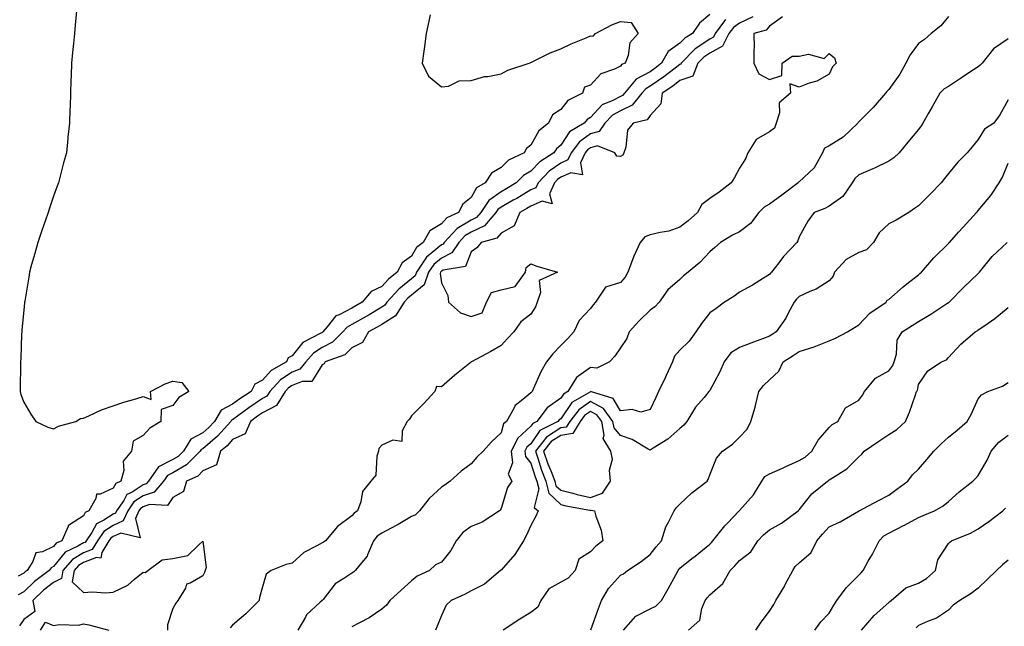
# Model space of a CAD drawing. Units: inches. Extents: x 944723 to 947363, y 7326938 to 7329578.
# Drawn here: x 945187 to 945517, y 7328263 to 7328467 of the extents above; entities that cross this region are included whole.
import ezdxf

# ---------------------------------------------------------------- set-up
doc = ezdxf.new("R2010")
doc.units = ezdxf.units.IN
doc.header["$MEASUREMENT"] = 0
doc.layers.add('Contour_94477326', color=7, linetype='Continuous', true_color=0x9c5bc8)

msp = doc.modelspace()

# ---------------------------------------------------------------- linework, layer by layer
at = {"layer": 'Contour_94477326'}
for points in [[(945324.33, 7328468.2, 3256), (945323.87, 7328466.1, 3256), (945322.9, 7328461.92, 3256), (945322.44, 7328457.53, 3256), (945322.15, 7328456.02, 3256), (945321.64, 7328451.92, 3256), (945323.7, 7328447.57, 3256), (945328.05, 7328444.09, 3256), (945330.43, 7328444.31, 3256), (945333.97, 7328446, 3256), (945338.05, 7328446.15, 3256), (945342.52, 7328447.45, 3256), (945343.67, 7328447.54, 3256), (945348.05, 7328448.45, 3256), (945350.38, 7328449.58, 3256), (945357.45, 7328451.92, 3256), (945357.84, 7328452.12, 3256), (945358.05, 7328452.17, 3256), (945358.52, 7328452.39, 3256), (945364.56, 7328455.41, 3256), (945368.05, 7328456.77, 3256), (945371.57, 7328458.4, 3256), (945376.59, 7328460.46, 3256), (945378.05, 7328461.09, 3256), (945378.96, 7328461.01, 3256), (945379.75, 7328461.92, 3256), (945385.2, 7328464.77, 3256), (945388.05, 7328465.93, 3256), (945391.7, 7328465.57, 3256), (945394.04, 7328461.92, 3256), (945391.21, 7328458.76, 3256), (945390.65, 7328454.52, 3256), (945389.66, 7328451.92, 3256), (945388.46, 7328451.51, 3256), (945388.05, 7328450.97, 3256), (945386.1, 7328449.97, 3256), (945381.53, 7328448.44, 3256), (945378.05, 7328444.63, 3256), (945376, 7328443.97, 3256), (945375.39, 7328441.92, 3256), (945370.48, 7328439.49, 3256), (945368.05, 7328436.41, 3256), (945365.27, 7328434.7, 3256), (945363.98, 7328431.92, 3256), (945360.68, 7328429.3, 3256), (945358.05, 7328424.5, 3256), (945356.54, 7328423.43, 3256), (945355.75, 7328421.92, 3256), (945350.5, 7328419.47, 3256), (945348.05, 7328416.99, 3256), (945344.84, 7328415.13, 3256), (945342.73, 7328411.92, 3256), (945339.79, 7328410.18, 3256), (945338.05, 7328406.9, 3256), (945335.28, 7328404.69, 3256), (945333.84, 7328401.92, 3256), (945329.86, 7328400.11, 3256), (945328.05, 7328398.12, 3256), (945324.16, 7328395.8, 3256), (945321.89, 7328391.92, 3256), (945319.74, 7328390.23, 3256), (945318.05, 7328387.31, 3256), (945314.92, 7328385.06, 3256), (945313.26, 7328381.92, 3256), (945310.33, 7328379.64, 3256), (945308.05, 7328377.12, 3256), (945304.5, 7328375.48, 3256), (945301.51, 7328371.92, 3256), (945299.34, 7328370.63, 3256), (945298.05, 7328369.9, 3256), (945293.74, 7328367.61, 3256), (945292.71, 7328367.26, 3256), (945289.78, 7328363.64, 3256), (945288.26, 7328361.92, 3256), (945288.16, 7328361.82, 3256), (945288.05, 7328361.76, 3256), (945287.61, 7328361.48, 3256), (945281.64, 7328358.33, 3256), (945278.05, 7328353.92, 3256), (945276.72, 7328353.25, 3256), (945276.07, 7328351.92, 3256), (945270.99, 7328348.98, 3256), (945268.05, 7328345.7, 3256), (945265.55, 7328344.42, 3256), (945264.23, 7328341.92, 3256), (945260.51, 7328339.45, 3256), (945258.05, 7328337.66, 3256), (945254.22, 7328335.74, 3256), (945251.94, 7328331.92, 3256), (945250.08, 7328329.88, 3256), (945248.05, 7328328.12, 3256), (945244.03, 7328325.94, 3256), (945241.59, 7328321.92, 3256), (945239.82, 7328320.15, 3256), (945238.05, 7328319.14, 3256), (945233.24, 7328316.74, 3256), (945229.85, 7328311.92, 3256), (945229.02, 7328310.95, 3256), (945228.05, 7328310.62, 3256), (945224.37, 7328308.24, 3256), (945222.57, 7328307.4, 3256), (945221.55, 7328305.41, 3256), (945219.16, 7328301.92, 3256), (945218.82, 7328301.15, 3256), (945218.05, 7328300.81, 3256), (945214.92, 7328298.79, 3256), (945212.39, 7328297.59, 3256), (945210.83, 7328294.71, 3256), (945208.91, 7328291.92, 3256), (945208.58, 7328291.39, 3256), (945208.05, 7328291.19, 3256), (945206.19, 7328290.07, 3256), (945201.91, 7328288.06, 3256), (945198.05, 7328283.24, 3256), (945197.16, 7328282.81, 3256), (945196.59, 7328281.92, 3256), (945191.67, 7328278.3, 3256), (945188.05, 7328274.84, 3256), (945186.13, 7328273.85, 3256)], [(945205.67, 7328469.54, 3255), (945205.27, 7328464.7, 3255), (945205.05, 7328461.92, 3255), (945204.73, 7328458.6, 3255), (945204.41, 7328455.57, 3255), (945204.05, 7328451.92, 3255), (945203.93, 7328447.79, 3255), (945203.85, 7328446.12, 3255), (945203.73, 7328441.92, 3255), (945203.58, 7328437.45, 3255), (945203.52, 7328436.45, 3255), (945203.34, 7328431.92, 3255), (945202.84, 7328427.13, 3255), (945202.81, 7328426.68, 3255), (945202.34, 7328421.92, 3255), (945201.4, 7328418.57, 3255), (945200.24, 7328414.11, 3255), (945199.64, 7328411.92, 3255), (945199.23, 7328410.74, 3255), (945198.05, 7328407.35, 3255), (945196.63, 7328403.33, 3255), (945196.16, 7328401.92, 3255), (945195.19, 7328399.06, 3255), (945194.11, 7328395.85, 3255), (945192.73, 7328391.92, 3255), (945191.74, 7328388.23, 3255), (945190.66, 7328384.53, 3255), (945189.93, 7328381.92, 3255), (945189.7, 7328380.27, 3255), (945188.36, 7328372.23, 3255), (945188.31, 7328371.92, 3255), (945188.29, 7328371.68, 3255), (945188.05, 7328369.25, 3255), (945187.42, 7328362.56, 3255), (945187.35, 7328361.92, 3255), (945187.32, 7328361.19, 3255), (945187.01, 7328352.97, 3255), (945186.95, 7328351.92, 3255), (945186.95, 7328350.82, 3255), (945186.85, 7328343.12, 3255), (945186.85, 7328341.92, 3255), (945187.09, 7328340.96, 3255), (945188.05, 7328338.37, 3255), (945190.43, 7328334.3, 3255), (945192.11, 7328331.92, 3255), (945196.13, 7328329.99, 3255), (945198.05, 7328329.45, 3255), (945199.65, 7328330.32, 3255), (945205.47, 7328331.92, 3255), (945207.09, 7328332.88, 3255), (945208.05, 7328332.99, 3255), (945209.88, 7328333.74, 3255), (945214.13, 7328335.84, 3255), (945218.05, 7328337.11, 3255), (945221.62, 7328338.35, 3255), (945225.58, 7328339.45, 3255), (945228.05, 7328340.23, 3255), (945230.72, 7328339.25, 3255), (945230.55, 7328341.92, 3255), (945235.46, 7328344.51, 3255), (945238.05, 7328345.46, 3255), (945241.06, 7328344.93, 3255), (945243.36, 7328341.92, 3255), (945240.05, 7328339.92, 3255), (945238.05, 7328337.23, 3255), (945234.08, 7328335.89, 3255), (945233.96, 7328331.92, 3255), (945230.34, 7328329.62, 3255), (945228.05, 7328327.24, 3255), (945224.69, 7328325.28, 3255), (945224.18, 7328321.92, 3255), (945221.32, 7328318.65, 3255), (945221.56, 7328315.43, 3255), (945220.55, 7328311.92, 3255), (945218.85, 7328311.12, 3255), (945218.05, 7328309.59, 3255), (945213.67, 7328307.55, 3255), (945212.43, 7328307.53, 3255), (945212.2, 7328306.07, 3255), (945209.79, 7328301.92, 3255), (945208.61, 7328301.36, 3255), (945208.05, 7328300.32, 3255), (945203.36, 7328297.23, 3255), (945202.89, 7328297.08, 3255), (945202.88, 7328296.75, 3255), (945200.75, 7328291.92, 3255), (945198.91, 7328291.06, 3255), (945198.05, 7328289.98, 3255), (945194.29, 7328288.17, 3255), (945192.05, 7328287.92, 3255), (945191.08, 7328284.94, 3255), (945189.13, 7328281.92, 3255), (945188.51, 7328281.46, 3255), (945188.05, 7328281.02, 3255), (945186.19, 7328280.07, 3255)], [(945418.05, 7328468.33, 3257), (945414.57, 7328465.39, 3257), (945412.25, 7328461.92, 3257), (945409.63, 7328460.34, 3257), (945408.05, 7328458.7, 3257), (945404.11, 7328455.86, 3257), (945401.89, 7328451.92, 3257), (945399.72, 7328450.25, 3257), (945398.05, 7328449.1, 3257), (945393.38, 7328446.59, 3257), (945389.43, 7328441.92, 3257), (945388.81, 7328441.16, 3257), (945388.05, 7328440.8, 3257), (945385.55, 7328439.42, 3257), (945382.01, 7328437.96, 3257), (945378.05, 7328433.76, 3257), (945376.92, 7328433.05, 3257), (945375.96, 7328431.92, 3257), (945371.02, 7328428.95, 3257), (945368.05, 7328424.45, 3257), (945366.68, 7328423.29, 3257), (945365.78, 7328421.92, 3257), (945361.06, 7328418.91, 3257), (945358.05, 7328415.81, 3257), (945355.59, 7328414.38, 3257), (945353.15, 7328411.92, 3257), (945349.98, 7328409.99, 3257), (945348.05, 7328408.89, 3257), (945344, 7328405.98, 3257), (945341.27, 7328401.92, 3257), (945339.77, 7328400.2, 3257), (945338.05, 7328399.36, 3257), (945333.35, 7328396.62, 3257), (945328.96, 7328391.92, 3257), (945328.6, 7328391.37, 3257), (945328.05, 7328391.1, 3257), (945323.07, 7328386.91, 3257), (945319.69, 7328381.92, 3257), (945319.28, 7328380.68, 3257), (945318.05, 7328379.7, 3257), (945313.74, 7328376.22, 3257), (945309.81, 7328371.92, 3257), (945309.12, 7328370.85, 3257), (945308.05, 7328370.17, 3257), (945303.81, 7328367.68, 3257), (945302.85, 7328367.11, 3257), (945298.05, 7328364.4, 3257), (945296.43, 7328363.54, 3257), (945295.01, 7328361.92, 3257), (945291.51, 7328358.46, 3257), (945288.05, 7328356.7, 3257), (945285.14, 7328354.84, 3257), (945282.61, 7328351.92, 3257), (945280.58, 7328349.39, 3257), (945278.05, 7328348.41, 3257), (945274.15, 7328345.82, 3257), (945270.56, 7328341.92, 3257), (945269.58, 7328340.38, 3257), (945268.05, 7328339.57, 3257), (945263.48, 7328336.49, 3257), (945260.19, 7328334.06, 3257), (945258.05, 7328332.5, 3257), (945257.66, 7328332.31, 3257), (945257.42, 7328331.92, 3257), (945252.96, 7328327.01, 3257), (945248.05, 7328322.74, 3257), (945247.51, 7328322.45, 3257), (945247.19, 7328321.92, 3257), (945242.63, 7328317.34, 3257), (945238.05, 7328314.71, 3257), (945236.18, 7328313.79, 3257), (945234.88, 7328311.92, 3257), (945231.72, 7328308.24, 3257), (945228.05, 7328306.96, 3257), (945224.98, 7328304.99, 3257), (945222.89, 7328301.92, 3257), (945221.4, 7328298.57, 3257), (945218.05, 7328297.07, 3257), (945214.92, 7328295.05, 3257), (945212.76, 7328291.92, 3257), (945210.94, 7328289.02, 3257), (945208.05, 7328287.92, 3257), (945204.32, 7328285.66, 3257), (945201.1, 7328281.92, 3257), (945200.66, 7328279.31, 3257), (945198.05, 7328277.95, 3257), (945194.63, 7328275.34, 3257), (945191.08, 7328271.92, 3257), (945191.74, 7328268.23, 3257), (945188.05, 7328265.49, 3257), (945186.56, 7328263.41, 3257)], [(945423.35, 7328466.62, 3258), (945419.86, 7328461.92, 3258), (945419.25, 7328460.72, 3258), (945418.05, 7328460.06, 3258), (945413.19, 7328456.78, 3258), (945408.45, 7328451.92, 3258), (945408.33, 7328451.64, 3258), (945408.05, 7328451.53, 3258), (945406.45, 7328450.32, 3258), (945402.61, 7328447.36, 3258), (945398.05, 7328444.23, 3258), (945396.55, 7328443.42, 3258), (945395.28, 7328441.92, 3258), (945392.01, 7328437.95, 3258), (945388.05, 7328436.04, 3258), (945385.39, 7328434.58, 3258), (945382.84, 7328431.92, 3258), (945380.93, 7328429.04, 3258), (945378.05, 7328428.24, 3258), (945374.35, 7328425.63, 3258), (945371.56, 7328421.92, 3258), (945370.44, 7328419.53, 3258), (945368.05, 7328418.43, 3258), (945364.21, 7328415.76, 3258), (945360.46, 7328411.92, 3258), (945359.72, 7328410.25, 3258), (945358.05, 7328409.51, 3258), (945353.3, 7328406.67, 3258), (945352.15, 7328406.02, 3258), (945348.05, 7328403.68, 3258), (945347.02, 7328402.95, 3258), (945346.33, 7328401.92, 3258), (945342.47, 7328397.5, 3258), (945338.05, 7328395.34, 3258), (945335.88, 7328394.08, 3258), (945333.87, 7328391.92, 3258), (945331.54, 7328388.43, 3258), (945328.05, 7328386.67, 3258), (945325.47, 7328384.5, 3258), (945323.72, 7328381.92, 3258), (945322.32, 7328377.65, 3258), (945318.05, 7328374.26, 3258), (945316.75, 7328373.21, 3258), (945315.57, 7328371.92, 3258), (945312.64, 7328367.33, 3258), (945308.05, 7328364.44, 3258), (945306.47, 7328363.51, 3258), (945303.61, 7328361.92, 3258), (945301.6, 7328358.37, 3258), (945298.05, 7328356.56, 3258), (945295.71, 7328354.26, 3258), (945289.08, 7328351.92, 3258), (945288.77, 7328351.2, 3258), (945288.05, 7328350.89, 3258), (945284.66, 7328345.31, 3258), (945281.42, 7328345.29, 3258), (945278.05, 7328343.99, 3258), (945276.81, 7328343.17, 3258), (945275.66, 7328341.92, 3258), (945272.72, 7328337.25, 3258), (945268.05, 7328334.79, 3258), (945266.34, 7328333.63, 3258), (945264.02, 7328331.92, 3258), (945262.22, 7328327.75, 3258), (945258.05, 7328325.82, 3258), (945256.2, 7328323.77, 3258), (945254.04, 7328321.92, 3258), (945252.61, 7328317.36, 3258), (945248.05, 7328315.31, 3258), (945246.36, 7328313.61, 3258), (945242.63, 7328311.92, 3258), (945241.56, 7328308.42, 3258), (945238.05, 7328306.41, 3258), (945236.2, 7328303.77, 3258), (945230.19, 7328304.05, 3258), (945228.05, 7328303.31, 3258), (945227.2, 7328302.76, 3258), (945226.62, 7328301.92, 3258), (945225.48, 7328299.36, 3258), (945227.03, 7328292.94, 3258), (945220.6, 7328294.47, 3258), (945218.05, 7328293.33, 3258), (945217.19, 7328292.78, 3258), (945216.59, 7328291.92, 3258), (945214.17, 7328288.04, 3258), (945213.85, 7328286.12, 3258), (945212.47, 7328286.34, 3258), (945208.05, 7328284.64, 3258), (945206.35, 7328283.62, 3258), (945204.9, 7328281.92, 3258), (945204.25, 7328278.13, 3258), (945208.05, 7328274.61, 3258), (945210.96, 7328274.83, 3258), (945215.53, 7328274.44, 3258), (945218.05, 7328274.71, 3258), (945222.91, 7328277.06, 3258), (945225.19, 7328279.06, 3258), (945228.05, 7328281.45, 3258), (945228.69, 7328281.28, 3258), (945229.67, 7328281.92, 3258), (945234.4, 7328285.57, 3258), (945238.05, 7328285.99, 3258), (945243.01, 7328286.96, 3258), (945246.62, 7328290.49, 3258), (945248.05, 7328291.83, 3258), (945249.13, 7328283, 3258), (945248.8, 7328281.92, 3258), (945248.67, 7328281.29, 3258), (945248.05, 7328280.15, 3258), (945243.83, 7328277.7, 3258), (945242.63, 7328277.34, 3258), (945242.22, 7328276.09, 3258), (945239.71, 7328271.92, 3258), (945238.97, 7328271, 3258), (945238.05, 7328269.21, 3258), (945236.21, 7328263.76, 3258), (945236.17, 7328261.92, 3258)], [(945432.47, 7328467.5, 3259), (945428.05, 7328465.34, 3259), (945425.99, 7328463.98, 3259), (945424.47, 7328461.92, 3259), (945422.31, 7328457.66, 3259), (945418.05, 7328455.3, 3259), (945416.03, 7328453.94, 3259), (945414.07, 7328451.92, 3259), (945412.34, 7328447.63, 3259), (945408.05, 7328446.14, 3259), (945405.65, 7328444.32, 3259), (945402.06, 7328441.92, 3259), (945401.64, 7328438.33, 3259), (945398.05, 7328434.45, 3259), (945397.01, 7328432.96, 3259), (945392.34, 7328431.92, 3259), (945390.46, 7328429.51, 3259), (945389.9, 7328423.77, 3259), (945389.26, 7328421.92, 3259), (945388.84, 7328421.13, 3259), (945388.05, 7328420.71, 3259), (945386.9, 7328420.77, 3259), (945386.22, 7328421.92, 3259), (945380.44, 7328424.31, 3259), (945378.05, 7328423.65, 3259), (945377.03, 7328422.93, 3259), (945376.27, 7328421.92, 3259), (945374.73, 7328418.6, 3259), (945375.37, 7328414.6, 3259), (945371.4, 7328415.27, 3259), (945368.05, 7328413.74, 3259), (945366.98, 7328412.99, 3259), (945365.93, 7328411.92, 3259), (945364.26, 7328408.13, 3259), (945365.16, 7328404.81, 3259), (945361.84, 7328405.71, 3259), (945358.05, 7328404.04, 3259), (945356.72, 7328403.25, 3259), (945354.35, 7328401.92, 3259), (945352.48, 7328397.49, 3259), (945348.05, 7328395.01, 3259), (945346.68, 7328393.29, 3259), (945341.38, 7328391.92, 3259), (945339.89, 7328390.08, 3259), (945338.05, 7328388.72, 3259), (945336.09, 7328383.88, 3259), (945328.69, 7328382.56, 3259), (945328.05, 7328382.24, 3259), (945327.87, 7328382.09, 3259), (945327.76, 7328381.92, 3259), (945327.62, 7328381.49, 3259), (945328.05, 7328378.31, 3259), (945330.21, 7328374.07, 3259), (945330.41, 7328371.92, 3259), (945334.44, 7328368.31, 3259), (945338.05, 7328367.13, 3259), (945341.69, 7328368.28, 3259), (945343.22, 7328371.92, 3259), (945344.9, 7328375.07, 3259), (945348.05, 7328376, 3259), (945352.79, 7328377.18, 3259), (945356.26, 7328381.92, 3259), (945356.47, 7328383.51, 3259), (945358.05, 7328384.71, 3259), (945360.09, 7328383.97, 3259), (945367.02, 7328381.92, 3259), (945360.87, 7328379.1, 3259), (945361.3, 7328375.17, 3259), (945360.15, 7328371.92, 3259), (945359.64, 7328370.33, 3259), (945358.05, 7328367.86, 3259), (945354.68, 7328365.29, 3259), (945352.34, 7328361.92, 3259), (945350.27, 7328359.7, 3259), (945348.05, 7328357.34, 3259), (945344.6, 7328355.37, 3259), (945338.16, 7328351.92, 3259), (945338.1, 7328351.88, 3259), (945338.05, 7328351.84, 3259), (945337.6, 7328351.47, 3259), (945332.56, 7328347.41, 3259), (945328.05, 7328343.48, 3259), (945326.39, 7328343.58, 3259), (945325.82, 7328341.92, 3259), (945322.1, 7328337.86, 3259), (945318.05, 7328333.74, 3259), (945317.34, 7328332.63, 3259), (945316.6, 7328331.92, 3259), (945314.85, 7328328.72, 3259), (945314.75, 7328325.22, 3259), (945311.72, 7328325.6, 3259), (945308.05, 7328324.01, 3259), (945307.1, 7328322.87, 3259), (945306.95, 7328321.92, 3259), (945306.39, 7328320.26, 3259), (945306.04, 7328313.94, 3259), (945304.42, 7328311.92, 3259), (945301.57, 7328308.4, 3259), (945301.07, 7328304.94, 3259), (945299.93, 7328301.92, 3259), (945298.77, 7328301.2, 3259), (945298.05, 7328300.24, 3259), (945293.25, 7328296.72, 3259), (945289.2, 7328291.92, 3259), (945288.52, 7328291.45, 3259), (945288.05, 7328291.21, 3259), (945286.32, 7328290.19, 3259), (945281.95, 7328288.02, 3259), (945278.05, 7328284.43, 3259), (945275.96, 7328284.01, 3259), (945270.93, 7328281.92, 3259), (945269.27, 7328280.7, 3259), (945268.05, 7328276.46, 3259), (945267.1, 7328272.87, 3259), (945267.01, 7328271.92, 3259), (945262.52, 7328267.44, 3259), (945258.05, 7328263.64, 3259), (945257.24, 7328262.73, 3259)], [(945442.46, 7328467.51, 3260), (945438.05, 7328464.37, 3260), (945436.91, 7328463.06, 3260), (945432.86, 7328461.92, 3260), (945432.9, 7328457.07, 3260), (945432.8, 7328456.67, 3260), (945432.85, 7328451.92, 3260), (945434.48, 7328448.35, 3260), (945438.05, 7328446.49, 3260), (945442.18, 7328447.79, 3260), (945442.31, 7328451.92, 3260), (945445.63, 7328454.34, 3260), (945448.05, 7328454.28, 3260), (945451.11, 7328454.98, 3260), (945456.41, 7328453.56, 3260), (945458.05, 7328455.26, 3260), (945459.84, 7328453.71, 3260), (945460.37, 7328451.92, 3260), (945459.23, 7328450.74, 3260), (945458.05, 7328448.32, 3260), (945453.98, 7328445.99, 3260), (945451.41, 7328445.28, 3260), (945448.05, 7328443.98, 3260), (945444.93, 7328445.04, 3260), (945445.12, 7328441.92, 3260), (945441.34, 7328438.63, 3260), (945441.43, 7328435.3, 3260), (945440.3, 7328431.92, 3260), (945439.75, 7328430.22, 3260), (945438.05, 7328428.97, 3260), (945433.61, 7328426.37, 3260), (945430.78, 7328421.92, 3260), (945430.04, 7328419.93, 3260), (945428.05, 7328416.84, 3260), (945426.3, 7328413.67, 3260), (945425.18, 7328411.92, 3260), (945421.21, 7328408.75, 3260), (945418.05, 7328406.6, 3260), (945415.36, 7328404.61, 3260), (945413.91, 7328401.92, 3260), (945410.8, 7328399.17, 3260), (945408.05, 7328396.98, 3260), (945404.33, 7328395.65, 3260), (945401.38, 7328395.25, 3260), (945398.05, 7328394.4, 3260), (945396.23, 7328393.73, 3260), (945394.71, 7328391.92, 3260), (945392.62, 7328387.35, 3260), (945392.16, 7328386.04, 3260), (945390.55, 7328381.92, 3260), (945389.71, 7328380.26, 3260), (945388.05, 7328378.51, 3260), (945383.09, 7328376.88, 3260), (945379.76, 7328371.92, 3260), (945378.97, 7328371, 3260), (945378.05, 7328369.78, 3260), (945374.21, 7328365.76, 3260), (945372.51, 7328361.92, 3260), (945370.39, 7328359.58, 3260), (945368.05, 7328357.36, 3260), (945365.38, 7328354.59, 3260), (945363.31, 7328351.92, 3260), (945361.42, 7328348.55, 3260), (945358.82, 7328342.7, 3260), (945358.45, 7328341.92, 3260), (945358.21, 7328341.76, 3260), (945358.05, 7328341.54, 3260), (945355.4, 7328339.27, 3260), (945352.77, 7328337.2, 3260), (945352.38, 7328336.25, 3260), (945349.91, 7328331.92, 3260), (945348.89, 7328331.08, 3260), (945348.05, 7328328.1, 3260), (945344.9, 7328325.07, 3260), (945342.08, 7328321.92, 3260), (945339.98, 7328319.99, 3260), (945338.05, 7328317.71, 3260), (945334.72, 7328315.26, 3260), (945330.99, 7328311.92, 3260), (945329.31, 7328310.67, 3260), (945328.05, 7328309.88, 3260), (945323.93, 7328306.04, 3260), (945320.67, 7328301.92, 3260), (945319.37, 7328300.6, 3260), (945318.05, 7328300.08, 3260), (945313.55, 7328297.42, 3260), (945312.93, 7328297.04, 3260), (945308.05, 7328294.49, 3260), (945306.54, 7328293.43, 3260), (945305.32, 7328291.92, 3260), (945303.28, 7328287.16, 3260), (945303.2, 7328286.77, 3260), (945299.19, 7328281.92, 3260), (945298.56, 7328281.42, 3260), (945298.05, 7328281.1, 3260), (945295.35, 7328279.23, 3260), (945292.48, 7328277.49, 3260), (945288.4, 7328272.27, 3260), (945288.11, 7328271.92, 3260), (945288.08, 7328271.9, 3260), (945288.05, 7328271.88, 3260), (945287.45, 7328271.32, 3260), (945282.84, 7328267.13, 3260), (945282.47, 7328266.34, 3260), (945279.87, 7328261.92, 3260)], [(945498.05, 7328467.56, 3261), (945495.46, 7328464.51, 3261), (945492.25, 7328461.92, 3261), (945490.07, 7328459.9, 3261), (945488.05, 7328458.6, 3261), (945485.22, 7328454.75, 3261), (945483.82, 7328451.92, 3261), (945481.72, 7328448.25, 3261), (945478.05, 7328443.15, 3261), (945477.44, 7328442.53, 3261), (945477.01, 7328441.92, 3261), (945472.85, 7328437.12, 3261), (945468.05, 7328432.36, 3261), (945467.83, 7328432.14, 3261), (945467.69, 7328431.92, 3261), (945462.74, 7328427.23, 3261), (945458.05, 7328424.24, 3261), (945456.51, 7328423.46, 3261), (945455.83, 7328421.92, 3261), (945453.06, 7328416.93, 3261), (945453.06, 7328416.92, 3261), (945452.94, 7328416.81, 3261), (945448.05, 7328412.25, 3261), (945447.84, 7328412.13, 3261), (945447.71, 7328411.92, 3261), (945442.2, 7328407.77, 3261), (945438.05, 7328404.75, 3261), (945436.24, 7328403.72, 3261), (945434.54, 7328401.92, 3261), (945431.73, 7328398.24, 3261), (945428.05, 7328395.5, 3261), (945425.67, 7328394.3, 3261), (945421.62, 7328391.92, 3261), (945419.75, 7328390.23, 3261), (945418.05, 7328388.72, 3261), (945414.75, 7328385.22, 3261), (945410.77, 7328381.92, 3261), (945409.27, 7328380.7, 3261), (945408.05, 7328379.46, 3261), (945403.94, 7328376.03, 3261), (945401.06, 7328371.92, 3261), (945399.62, 7328370.35, 3261), (945398.05, 7328369.17, 3261), (945394.31, 7328365.66, 3261), (945390.98, 7328361.92, 3261), (945390.28, 7328359.69, 3261), (945388.05, 7328356.52, 3261), (945386.24, 7328353.73, 3261), (945384.4, 7328351.92, 3261), (945380.17, 7328349.8, 3261), (945378.05, 7328350, 3261), (945373.36, 7328346.61, 3261), (945370.44, 7328341.92, 3261), (945368.94, 7328341.04, 3261), (945368.05, 7328339.75, 3261), (945363.54, 7328336.43, 3261), (945360.02, 7328331.92, 3261), (945358.7, 7328331.27, 3261), (945358.05, 7328330.3, 3261), (945353.63, 7328326.34, 3261), (945351.44, 7328321.92, 3261), (945351.93, 7328318.04, 3261), (945350.41, 7328314.28, 3261), (945351.64, 7328311.92, 3261), (945350.22, 7328309.76, 3261), (945348.05, 7328302.73, 3261), (945347.8, 7328302.17, 3261), (945347.54, 7328301.92, 3261), (945341.77, 7328298.2, 3261), (945338.05, 7328296.73, 3261), (945335.25, 7328294.73, 3261), (945333.06, 7328291.92, 3261), (945331.25, 7328288.71, 3261), (945328.05, 7328284.75, 3261), (945326.08, 7328283.89, 3261), (945324.02, 7328281.92, 3261), (945319.91, 7328280.06, 3261), (945318.05, 7328278.45, 3261), (945314.61, 7328275.36, 3261), (945310.74, 7328271.92, 3261), (945309.62, 7328270.35, 3261), (945308.05, 7328268.98, 3261), (945303.87, 7328266.1, 3261), (945300.6, 7328264.47, 3261), (945298.05, 7328263.07, 3261)], [(945518.05, 7328460.17, 3262), (945513.17, 7328456.8, 3262), (945509.33, 7328451.92, 3262), (945508.7, 7328451.27, 3262), (945508.05, 7328450.74, 3262), (945504.6, 7328448.47, 3262), (945502.74, 7328447.24, 3262), (945498.05, 7328444.2, 3262), (945496.6, 7328443.36, 3262), (945495.22, 7328441.92, 3262), (945492.57, 7328437.39, 3262), (945491.4, 7328435.27, 3262), (945489.51, 7328431.92, 3262), (945488.95, 7328431.02, 3262), (945488.05, 7328429.79, 3262), (945484.49, 7328425.48, 3262), (945481.5, 7328421.92, 3262), (945479.74, 7328420.23, 3262), (945478.05, 7328419.11, 3262), (945473.23, 7328416.74, 3262), (945472.66, 7328416.53, 3262), (945468.05, 7328414.6, 3262), (945466.63, 7328413.33, 3262), (945465.81, 7328411.92, 3262), (945462.64, 7328407.33, 3262), (945458.05, 7328404, 3262), (945456.65, 7328403.32, 3262), (945453.06, 7328401.92, 3262), (945450.91, 7328399.06, 3262), (945448.05, 7328393.73, 3262), (945447.57, 7328392.39, 3262), (945447.28, 7328391.92, 3262), (945442.8, 7328387.17, 3262), (945441.18, 7328385.05, 3262), (945438.72, 7328381.92, 3262), (945438.38, 7328381.59, 3262), (945438.05, 7328381.12, 3262), (945436.01, 7328379.87, 3262), (945432.38, 7328377.59, 3262), (945428.05, 7328375.2, 3262), (945426.14, 7328373.83, 3262), (945423, 7328371.92, 3262), (945420.2, 7328369.78, 3262), (945418.05, 7328368.3, 3262), (945415.23, 7328364.74, 3262), (945413.32, 7328361.92, 3262), (945411.11, 7328358.86, 3262), (945408.05, 7328355.77, 3262), (945406.19, 7328353.78, 3262), (945405.52, 7328351.92, 3262), (945403.41, 7328347.29, 3262), (945403.19, 7328346.78, 3262), (945400.9, 7328341.92, 3262), (945400, 7328339.96, 3262), (945398.05, 7328335.92, 3262), (945394.94, 7328335.03, 3262), (945392.05, 7328335.92, 3262), (945388.05, 7328335.5, 3262), (945385.69, 7328339.56, 3262), (945378.08, 7328341.89, 3262), (945378.05, 7328341.91, 3262), (945378, 7328341.87, 3262), (945371.77, 7328338.2, 3262), (945368.05, 7328332.81, 3262), (945367.54, 7328332.43, 3262), (945367.14, 7328331.92, 3262), (945361.05, 7328328.92, 3262), (945358.05, 7328324.44, 3262), (945356.72, 7328323.25, 3262), (945356.06, 7328321.92, 3262), (945356.28, 7328320.15, 3262), (945358.05, 7328317.97, 3262), (945359.49, 7328313.36, 3262), (945360.04, 7328311.92, 3262), (945360.7, 7328309.28, 3262), (945359.19, 7328303.06, 3262), (945360.48, 7328301.92, 3262), (945359.76, 7328300.21, 3262), (945358.05, 7328297.04, 3262), (945356.44, 7328293.53, 3262), (945355.6, 7328291.92, 3262), (945352.68, 7328287.29, 3262), (945348.05, 7328282.08, 3262), (945347.94, 7328282.03, 3262), (945347.85, 7328281.92, 3262), (945342.53, 7328277.43, 3262), (945338.05, 7328275.13, 3262), (945335.99, 7328273.98, 3262), (945331.38, 7328271.92, 3262), (945329.68, 7328270.29, 3262), (945328.05, 7328266.92, 3262), (945326.67, 7328263.3, 3262), (945326.13, 7328261.92, 3262)], [(945518.05, 7328439.67, 3263), (945515.27, 7328434.7, 3263), (945513.31, 7328431.92, 3263), (945510.13, 7328429.84, 3263), (945508.05, 7328426.39, 3263), (945505.98, 7328423.99, 3263), (945504.36, 7328421.92, 3263), (945501.2, 7328418.77, 3263), (945498.05, 7328414.97, 3263), (945496.7, 7328413.27, 3263), (945495.63, 7328411.92, 3263), (945491.91, 7328408.06, 3263), (945488.05, 7328404.13, 3263), (945486.7, 7328403.27, 3263), (945484.79, 7328401.92, 3263), (945480.56, 7328399.41, 3263), (945478.05, 7328398.13, 3263), (945474.8, 7328395.17, 3263), (945472.9, 7328391.92, 3263), (945470.6, 7328389.37, 3263), (945468.05, 7328388.49, 3263), (945463.79, 7328386.18, 3263), (945459.81, 7328381.92, 3263), (945459.39, 7328380.58, 3263), (945458.05, 7328379.05, 3263), (945453.73, 7328376.24, 3263), (945451.57, 7328375.44, 3263), (945448.05, 7328373.81, 3263), (945447.09, 7328372.88, 3263), (945446.38, 7328371.92, 3263), (945444.34, 7328368.21, 3263), (945443.49, 7328366.48, 3263), (945440.26, 7328361.92, 3263), (945438.91, 7328361.06, 3263), (945438.05, 7328360.5, 3263), (945435.76, 7328359.63, 3263), (945431.83, 7328358.15, 3263), (945428.05, 7328356.69, 3263), (945425.11, 7328354.86, 3263), (945422.87, 7328351.92, 3263), (945421.42, 7328348.55, 3263), (945418.05, 7328342.32, 3263), (945417.86, 7328342.1, 3263), (945417.74, 7328341.92, 3263), (945416.11, 7328339.98, 3263), (945413.27, 7328336.7, 3263), (945410.36, 7328331.92, 3263), (945409.36, 7328330.62, 3263), (945408.05, 7328329.57, 3263), (945404, 7328325.97, 3263), (945399.06, 7328322.93, 3263), (945398.05, 7328322.26, 3263), (945397.36, 7328322.61, 3263), (945392.04, 7328325.91, 3263), (945388.05, 7328327.21, 3263), (945385.95, 7328329.82, 3263), (945385.58, 7328331.92, 3263), (945382.37, 7328336.24, 3263), (945378.05, 7328338.58, 3263), (945374.12, 7328335.85, 3263), (945371.09, 7328331.92, 3263), (945369.92, 7328330.04, 3263), (945368.05, 7328329.74, 3263), (945363.27, 7328326.69, 3263), (945359.59, 7328321.92, 3263), (945360.41, 7328319.56, 3263), (945361.66, 7328315.54, 3263), (945363.06, 7328311.92, 3263), (945364.05, 7328307.92, 3263), (945368.05, 7328304.09, 3263), (945369.81, 7328303.67, 3263), (945377.82, 7328302.15, 3263), (945378.05, 7328302.1, 3263), (945378.32, 7328302.19, 3263), (945379.41, 7328301.92, 3263), (945379.82, 7328300.16, 3263), (945381.6, 7328295.47, 3263), (945382.13, 7328291.92, 3263), (945379.87, 7328290.1, 3263), (945378.05, 7328288.25, 3263), (945374.18, 7328285.79, 3263), (945372.89, 7328281.92, 3263), (945370.6, 7328279.38, 3263), (945368.05, 7328278.02, 3263), (945364.11, 7328275.86, 3263), (945361.36, 7328271.92, 3263), (945360.34, 7328269.63, 3263), (945358.05, 7328267.9, 3263), (945354.3, 7328265.67, 3263), (945348.73, 7328261.92, 3263)], [(945378.16, 7328262.03, 3264), (945380.71, 7328269.26, 3264), (945381.79, 7328271.92, 3264), (945384.08, 7328275.9, 3264), (945388.05, 7328280.41, 3264), (945389.09, 7328280.89, 3264), (945390.46, 7328281.92, 3264), (945395.02, 7328284.95, 3264), (945398.05, 7328287.31, 3264), (945400.07, 7328289.9, 3264), (945401.84, 7328291.92, 3264), (945403.34, 7328296.63, 3264), (945404.24, 7328298.11, 3264), (945406.13, 7328301.92, 3264), (945406.86, 7328303.11, 3264), (945408.05, 7328304.24, 3264), (945412.01, 7328307.97, 3264), (945417.17, 7328311.92, 3264), (945417.48, 7328312.49, 3264), (945418.05, 7328314.01, 3264), (945420.34, 7328319.64, 3264), (945422.29, 7328321.92, 3264), (945425.65, 7328324.32, 3264), (945428.05, 7328326.62, 3264), (945430.63, 7328329.35, 3264), (945431.85, 7328331.92, 3264), (945433.24, 7328336.73, 3264), (945433.32, 7328337.2, 3264), (945434.5, 7328341.92, 3264), (945436.02, 7328343.96, 3264), (945438.05, 7328345.87, 3264), (945441.22, 7328348.75, 3264), (945442.7, 7328351.92, 3264), (945445.95, 7328354.02, 3264), (945448.05, 7328355.37, 3264), (945453.05, 7328356.92, 3264), (945458.05, 7328358.97, 3264), (945460.2, 7328359.78, 3264), (945464.25, 7328361.92, 3264), (945466.59, 7328363.39, 3264), (945468.05, 7328364.27, 3264), (945471.74, 7328368.23, 3264), (945477.15, 7328371.92, 3264), (945477.46, 7328372.5, 3264), (945478.05, 7328372.77, 3264), (945482.9, 7328377.07, 3264), (945484.15, 7328378.03, 3264), (945488.05, 7328381.05, 3264), (945488.49, 7328381.48, 3264), (945488.99, 7328381.92, 3264), (945493.19, 7328386.79, 3264), (945498.05, 7328391.59, 3264), (945498.21, 7328391.76, 3264), (945498.36, 7328391.92, 3264), (945501.48, 7328395.35, 3264), (945502.97, 7328396.99, 3264), (945507.46, 7328401.92, 3264), (945507.75, 7328402.22, 3264), (945508.05, 7328402.55, 3264), (945512.3, 7328407.68, 3264), (945515.07, 7328411.92, 3264), (945516.19, 7328413.78, 3264), (945518.05, 7328418.43, 3264)], [(945389.09, 7328261.92, 3265), (945393.28, 7328266.69, 3265), (945398.05, 7328269.06, 3265), (945399.95, 7328270.02, 3265), (945401.88, 7328271.92, 3265), (945404.13, 7328275.84, 3265), (945406.61, 7328280.49, 3265), (945407.4, 7328281.92, 3265), (945407.69, 7328282.28, 3265), (945408.05, 7328282.7, 3265), (945412.06, 7328285.93, 3265), (945413.16, 7328286.81, 3265), (945418.05, 7328290.82, 3265), (945418.59, 7328291.38, 3265), (945419.09, 7328291.92, 3265), (945423.06, 7328296.91, 3265), (945423.96, 7328297.83, 3265), (945427.93, 7328301.92, 3265), (945427.99, 7328301.98, 3265), (945428.05, 7328302.03, 3265), (945432.7, 7328307.28, 3265), (945435.44, 7328311.92, 3265), (945436.54, 7328313.43, 3265), (945438.05, 7328314.31, 3265), (945442.38, 7328316.25, 3265), (945443.3, 7328316.67, 3265), (945448.05, 7328318.77, 3265), (945449.98, 7328319.98, 3265), (945452.28, 7328321.92, 3265), (945454.34, 7328325.63, 3265), (945458.05, 7328329.84, 3265), (945459.11, 7328330.86, 3265), (945460.96, 7328331.92, 3265), (945463.51, 7328336.46, 3265), (945468.05, 7328339.03, 3265), (945469.22, 7328340.75, 3265), (945469.87, 7328341.92, 3265), (945473.61, 7328346.37, 3265), (945478.05, 7328348.86, 3265), (945479.36, 7328350.62, 3265), (945479.84, 7328351.92, 3265), (945480.6, 7328354.46, 3265), (945480.82, 7328359.15, 3265), (945482.53, 7328361.92, 3265), (945485.87, 7328364.1, 3265), (945488.05, 7328365.36, 3265), (945492.11, 7328367.86, 3265), (945497.52, 7328371.39, 3265), (945498.05, 7328371.73, 3265), (945498.17, 7328371.8, 3265), (945498.29, 7328371.92, 3265), (945503.12, 7328376.85, 3265), (945508.05, 7328381.47, 3265), (945508.29, 7328381.68, 3265), (945508.43, 7328381.92, 3265), (945510.28, 7328384.15, 3265), (945512.76, 7328387.22, 3265), (945517.7, 7328391.92, 3265)], [(945410.93, 7328261.92, 3266), (945414.65, 7328265.32, 3266), (945415.35, 7328269.22, 3266), (945416.51, 7328271.92, 3266), (945417.15, 7328272.82, 3266), (945418.05, 7328273.77, 3266), (945422.38, 7328277.59, 3266), (945424.92, 7328281.92, 3266), (945426.43, 7328283.54, 3266), (945428.05, 7328285.26, 3266), (945431.81, 7328288.17, 3266), (945434.19, 7328291.92, 3266), (945436.1, 7328293.87, 3266), (945438.05, 7328295.53, 3266), (945442.13, 7328297.83, 3266), (945447.7, 7328301.92, 3266), (945447.85, 7328302.12, 3266), (945448.05, 7328302.31, 3266), (945452.3, 7328307.67, 3266), (945457.49, 7328311.92, 3266), (945457.84, 7328312.13, 3266), (945458.05, 7328312.29, 3266), (945459.18, 7328313.05, 3266), (945464, 7328315.97, 3266), (945468.05, 7328320.05, 3266), (945469.02, 7328320.95, 3266), (945469.77, 7328321.92, 3266), (945474.68, 7328325.28, 3266), (945478.05, 7328327.51, 3266), (945480.76, 7328329.22, 3266), (945483.67, 7328331.92, 3266), (945484.96, 7328335.01, 3266), (945487.01, 7328340.88, 3266), (945487.4, 7328341.92, 3266), (945487.66, 7328342.32, 3266), (945488.05, 7328344.24, 3266), (945491.1, 7328348.87, 3266), (945495.73, 7328351.92, 3266), (945497.4, 7328352.58, 3266), (945498.05, 7328353.35, 3266), (945502.16, 7328357.81, 3266), (945506.97, 7328361.92, 3266), (945507.72, 7328362.25, 3266), (945508.05, 7328362.56, 3266), (945510.22, 7328364.09, 3266), (945513.59, 7328366.38, 3266), (945518.05, 7328370.05, 3266)], [(945433.52, 7328261.92, 3267), (945435.3, 7328264.67, 3267), (945438.05, 7328268.36, 3267), (945439.46, 7328270.51, 3267), (945440.23, 7328271.92, 3267), (945443.15, 7328276.82, 3267), (945443.35, 7328277.23, 3267), (945445.87, 7328281.92, 3267), (945446.69, 7328283.28, 3267), (945448.05, 7328284.5, 3267), (945451.99, 7328287.99, 3267), (945453.89, 7328291.92, 3267), (945455.81, 7328294.16, 3267), (945458.05, 7328296.54, 3267), (945461.74, 7328298.23, 3267), (945467.95, 7328301.82, 3267), (945468.05, 7328301.88, 3267), (945468.07, 7328301.9, 3267), (945468.12, 7328301.92, 3267), (945474.57, 7328305.39, 3267), (945478.05, 7328307.18, 3267), (945480.79, 7328309.18, 3267), (945484.45, 7328311.92, 3267), (945485.99, 7328313.98, 3267), (945488.05, 7328315.91, 3267), (945490.85, 7328319.12, 3267), (945493.12, 7328321.92, 3267), (945495.58, 7328324.4, 3267), (945498.05, 7328326.61, 3267), (945500.99, 7328328.98, 3267), (945504.31, 7328331.92, 3267), (945505.7, 7328334.27, 3267), (945508.05, 7328339.45, 3267), (945509.09, 7328340.88, 3267), (945511.24, 7328341.92, 3267), (945516.21, 7328343.76, 3267), (945518.05, 7328344.95, 3267)], [(945453.27, 7328261.92, 3268), (945455.26, 7328264.72, 3268), (945458.05, 7328267.69, 3268), (945459.61, 7328270.35, 3268), (945460.64, 7328271.92, 3268), (945463.8, 7328276.16, 3268), (945468.05, 7328280.43, 3268), (945468.82, 7328281.15, 3268), (945469.44, 7328281.92, 3268), (945471.17, 7328285.05, 3268), (945472.55, 7328287.42, 3268), (945474.79, 7328291.92, 3268), (945476.44, 7328293.53, 3268), (945478.05, 7328294.49, 3268), (945482.98, 7328296.99, 3268), (945483.3, 7328297.17, 3268), (945488.05, 7328299.76, 3268), (945489.59, 7328300.38, 3268), (945493.41, 7328301.92, 3268), (945496.34, 7328303.63, 3268), (945498.05, 7328305.06, 3268), (945501.68, 7328308.28, 3268), (945506.27, 7328311.92, 3268), (945507.15, 7328312.82, 3268), (945508.05, 7328313.77, 3268), (945511.04, 7328318.93, 3268), (945512.35, 7328321.92, 3268), (945515, 7328324.97, 3268), (945518.05, 7328327.31, 3268)], [(945468.93, 7328261.92, 3269), (945473.13, 7328266.84, 3269), (945478.05, 7328271.22, 3269), (945478.43, 7328271.54, 3269), (945478.82, 7328271.92, 3269), (945483.79, 7328276.18, 3269), (945488.05, 7328277.73, 3269), (945490.73, 7328279.24, 3269), (945493.67, 7328281.92, 3269), (945494.49, 7328285.48, 3269), (945498.05, 7328290.96, 3269), (945498.51, 7328291.46, 3269), (945499.12, 7328291.92, 3269), (945505.51, 7328294.46, 3269), (945508.05, 7328295.92, 3269), (945511.61, 7328298.36, 3269), (945516.27, 7328301.92, 3269), (945517.16, 7328302.81, 3269)], [(945518.05, 7328285.47, 3270), (945516.14, 7328283.84, 3270), (945514.14, 7328281.92, 3270), (945511.02, 7328278.96, 3270), (945508.05, 7328276.07, 3270), (945505.7, 7328274.27, 3270), (945501.86, 7328271.92, 3270), (945499.67, 7328270.29, 3270), (945498.05, 7328268.68, 3270), (945494.02, 7328265.95, 3270), (945491, 7328264.87, 3270), (945488.05, 7328263.51, 3270), (945487.24, 7328262.73, 3270)], [(945193.63, 7328261.92, 3257), (945195.29, 7328264.68, 3257), (945198.05, 7328263.52, 3257), (945199.96, 7328263.84, 3257), (945206.39, 7328263.59, 3257), (945208.05, 7328264.04, 3257), (945209.86, 7328263.73, 3257), (945216.59, 7328261.92, 3257)]]:
    msp.add_polyline3d(points, dxfattribs=at)
msp.add_polyline3d([(945378.05, 7328306.47, 3264), (945382.12, 7328307.85, 3264), (945384.79, 7328311.92, 3264), (945384.44, 7328315.53, 3264), (945385.41, 7328319.28, 3264), (945384.85, 7328321.92, 3264), (945382.34, 7328326.21, 3264), (945382.63, 7328327.34, 3264), (945381.82, 7328331.92, 3264), (945380.21, 7328334.08, 3264), (945378.05, 7328335.26, 3264), (945376.09, 7328333.89, 3264), (945374.56, 7328331.92, 3264), (945372.08, 7328327.89, 3264), (945368.05, 7328327.23, 3264), (945364.81, 7328325.16, 3264), (945362.3, 7328321.92, 3264), (945363.78, 7328317.65, 3264), (945364.84, 7328315.13, 3264), (945366.08, 7328311.92, 3264), (945366.47, 7328310.34, 3264), (945368.05, 7328308.83, 3264), (945372.11, 7328307.85, 3264), (945373.59, 7328307.46, 3264)], close=True, dxfattribs=at)

doc.saveas('drawing.dxf')
